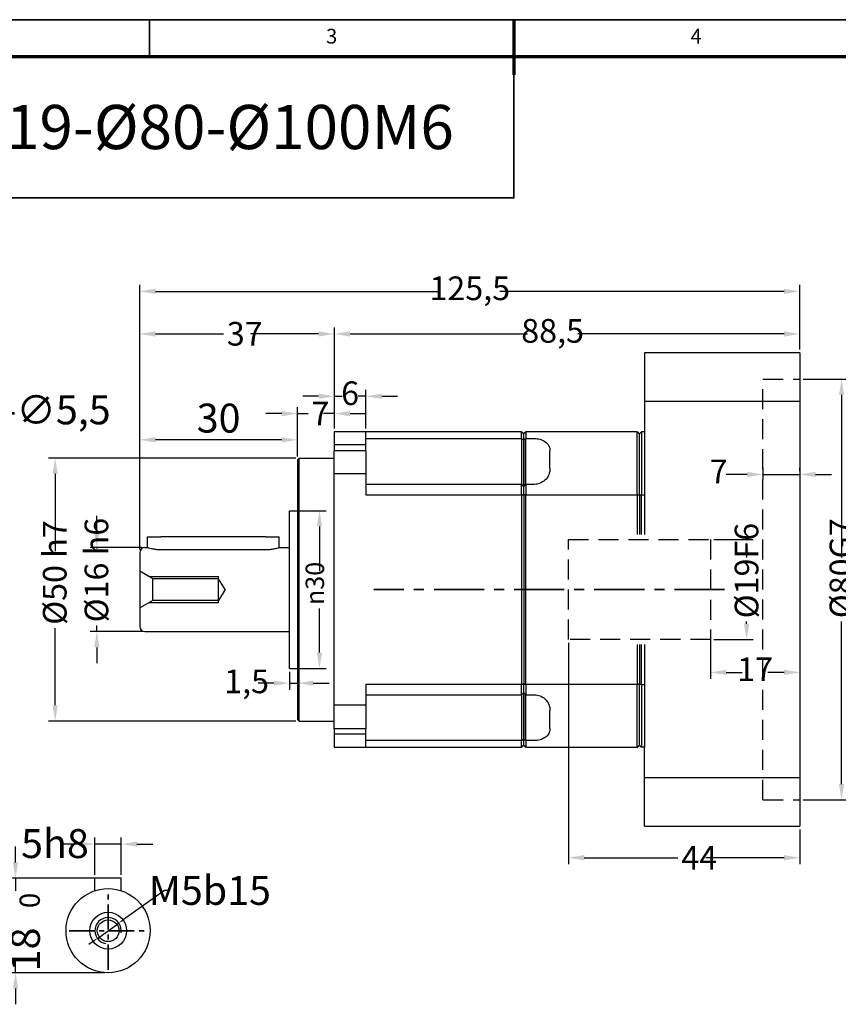
# Model space of a CAD drawing. Units: millimetres. Extents: x 2174 to 2593, y 1315 to 1609.
# Drawn here: x 2288 to 2444, y 1422 to 1609 of the extents above; entities that cross this region are included whole.
import ezdxf
from ezdxf.enums import TextEntityAlignment as Align

# ---------------------------------------------------------------- set-up
doc = ezdxf.new("R2010")
doc.units = ezdxf.units.MM
doc.header["$LTSCALE"] = 0.3
doc.linetypes.add('CENTER', pattern=[50.8, 31.75, -6.35, 6.35, -6.35])
doc.linetypes.add('DASHED', pattern=[19.05, 12.7, -6.35])
for name, color, linetype, lineweight in [('1轮廓实线层', 7, 'Continuous', 70), ('2细线层', 4, 'Continuous', 35), ('3中心线层', 1, 'CENTER', 35), ('6文字层', 3, 'Continuous', 35), ('7标注层', 4, 'Continuous', 35), ('可见 (ISO)', 7, 'Continuous', 50), ('可见窄的 (ISO)', 7, 'Continuous', 35), ('图框层', 7, 'Continuous', 70), ('隐藏 (ISO)', 7, 'Continuous', 35)]:
    doc.layers.add(name, color=color, linetype=linetype, lineweight=lineweight)
doc.styles.add('1', font='txt', dxfattribs={"width": 0.667})
doc.styles.add('HC_GBDIM', font='romans', dxfattribs={"width": 0.667, "bigfont": 'gbcbig'})
doc.styles.add('仿宋0.8', font='txt', dxfattribs={"width": 0.8})
doc.dimstyles.new('1', dxfattribs={"dimtxt": 5.5, "dimasz": 3, "dimexe": 1.25, "dimexo": 0.625, "dimtad": 1, "dimtoh": 1, "dimdec": 1, "dimtxsty": '1', "dimcen": 2.5, "dimadec": 0, "dimazin": 0, "dimtfac": 1, "dimtdec": 1, "dimtmove": 0, "dimatfit": 3, "dimfxl": 1, "dimarcsym": 0})

# ---------------------------------------------------------------- blocks, each defined once
blk = doc.blocks.new('*U2')
at = {"layer": '1轮廓实线层'}
blk.add_line((272, 410), (272, 395), dxfattribs=at)
at = {"layer": '2细线层'}
for p, q in [((-25, 410), (569, 410)), ((173, 410), (173, 400)), ((272, 410), (272, 400))]:
    blk.add_line(p, q, dxfattribs=at)
at = {"layer": '图框层'}
blk.add_line((0, 400), (559, 400), dxfattribs=at)
at = {"layer": '6文字层', "style": 'HC_GBDIM'}
for s, p in [('3', (222.5, 405)), ('4', (321.5, 405))]:
    blk.add_text(s, height=4, dxfattribs=at).set_placement(p, align=Align.MIDDLE)
blk = doc.blocks.new('*D13')
at = {"layer": '7标注层', "color": 0, "linetype": 'ByBlock', "lineweight": -2, "transparency": 16777216}
for p, q in [((2419.87, 1510.13), (2427.39, 1510.13)), ((2426.14, 1507.13), (2426.14, 1506.72)), ((2426.14, 1494.13), (2426.14, 1494.53)), ((2419.87, 1491.13), (2427.39, 1491.13))]:
    blk.add_line(p, q, dxfattribs=at)
at = {"layer": '7标注层', "color": 0, "transparency": 16777216}
for points in [[(2426.64, 1507.13), (2425.64, 1507.13), (2426.14, 1510.13)], [(2425.64, 1494.13), (2426.64, 1494.13), (2426.14, 1491.13)]]:
    blk.add_solid(points, dxfattribs=at)
at = {"layer": 'Defpoints', "color": 0, "transparency": 16777216}
for p in [(2419.25, 1510.13), (2419.25, 1491.13), (2426.14, 1491.13)]:
    blk.add_point(p, dxfattribs=at)
at = {"layer": '7标注层', "color": 0, "lineweight": 25, "transparency": 16777216, "insert": (2423.87, 1495.15), "char_height": 4.5, "attachment_point": 1, "rotation": 90, "style": '1'}
blk.add_mtext('%%c19{}{F6{\\H0.7x;}{}}', dxfattribs=at)
blk = doc.blocks.new('*D5')
at = {"layer": '7标注层', "color": 0, "linetype": 'ByBlock', "lineweight": -2, "transparency": 16777216}
for p, q in [((2392.25, 1490.5), (2392.25, 1448.38)), ((2436.25, 1455), (2436.25, 1448.38)), ((2395.25, 1449.63), (2413.08, 1449.63)), ((2433.25, 1449.63), (2418.41, 1449.63))]:
    blk.add_line(p, q, dxfattribs=at)
at = {"layer": '7标注层', "color": 0, "transparency": 16777216}
for points in [[(2395.25, 1450.13), (2395.25, 1449.13), (2392.25, 1449.63)], [(2433.25, 1449.13), (2433.25, 1450.13), (2436.25, 1449.63)]]:
    blk.add_solid(points, dxfattribs=at)
at = {"layer": 'Defpoints', "color": 0, "transparency": 16777216}
for p in [(2392.25, 1491.13), (2436.25, 1455.63), (2436.25, 1449.63)]:
    blk.add_point(p, dxfattribs=at)
at = {"layer": '7标注层', "color": 0, "lineweight": 25, "transparency": 16777216, "insert": (2413.71, 1451.88), "char_height": 4.5, "attachment_point": 1, "style": '1'}
blk.add_mtext('44', dxfattribs=at)
blk = doc.blocks.new('*D6')
at = {"layer": '7标注层', "color": 0, "linetype": 'ByBlock', "lineweight": -2, "transparency": 16777216}
for p, q in [((2302.6, 1511.63), (2302.6, 1514.63)), ((2311.12, 1508.63), (2301.35, 1508.63)), ((2302.6, 1508.63), (2302.6, 1508.46)), ((2311.12, 1492.63), (2301.35, 1492.63)), ((2302.6, 1492.63), (2302.6, 1493.77)), ((2302.6, 1489.63), (2302.6, 1486.63))]:
    blk.add_line(p, q, dxfattribs=at)
at = {"layer": '7标注层', "color": 0, "transparency": 16777216}
for points in [[(2302.1, 1511.63), (2303.1, 1511.63), (2302.6, 1508.63)], [(2303.1, 1489.63), (2302.1, 1489.63), (2302.6, 1492.63)]]:
    blk.add_solid(points, dxfattribs=at)
at = {"layer": 'Defpoints', "color": 0, "transparency": 16777216}
for p in [(2311.75, 1508.63), (2302.6, 1492.63), (2311.75, 1492.63)]:
    blk.add_point(p, dxfattribs=at)
at = {"layer": '7标注层', "color": 0, "lineweight": 25, "transparency": 16777216, "insert": (2300.27, 1494.39), "char_height": 4.5, "attachment_point": 1, "rotation": 90, "style": '1'}
blk.add_mtext('Ø16 h6', dxfattribs=at)
blk = doc.blocks.new('*D7')
at = {"layer": '7标注层', "color": 0, "linetype": 'ByBlock', "lineweight": -2, "transparency": 16777216}
for p, q in [((2310.75, 1508.25), (2310.75, 1550.49)), ((2347.75, 1531.25), (2347.75, 1550.49)), ((2313.75, 1549.24), (2326.68, 1549.24)), ((2344.75, 1549.24), (2331.81, 1549.24))]:
    blk.add_line(p, q, dxfattribs=at)
at = {"layer": '7标注层', "color": 0, "transparency": 16777216}
for points in [[(2313.75, 1549.74), (2313.75, 1548.74), (2310.75, 1549.24)], [(2344.75, 1548.74), (2344.75, 1549.74), (2347.75, 1549.24)]]:
    blk.add_solid(points, dxfattribs=at)
at = {"layer": 'Defpoints', "color": 0, "transparency": 16777216}
for p in [(2347.75, 1549.24), (2347.75, 1530.63), (2310.75, 1507.63)]:
    blk.add_point(p, dxfattribs=at)
at = {"layer": '7标注层', "color": 0, "lineweight": 25, "transparency": 16777216, "insert": (2327.31, 1551.52), "char_height": 4.5, "attachment_point": 1, "style": '1'}
blk.add_mtext('37', dxfattribs=at)
blk = doc.blocks.new('*D8')
at = {"layer": '7标注层', "color": 0, "linetype": 'ByBlock', "lineweight": -2, "transparency": 16777216}
for p, q in [((2340.42, 1525.63), (2293.42, 1525.63)), ((2294.67, 1522.63), (2294.67, 1507.95)), ((2294.67, 1478.63), (2294.67, 1493.3)), ((2340.42, 1475.63), (2293.42, 1475.63))]:
    blk.add_line(p, q, dxfattribs=at)
at = {"layer": '7标注层', "color": 0, "transparency": 16777216}
for points in [[(2295.17, 1522.63), (2294.17, 1522.63), (2294.67, 1525.63)], [(2294.17, 1478.63), (2295.17, 1478.63), (2294.67, 1475.63)]]:
    blk.add_solid(points, dxfattribs=at)
at = {"layer": 'Defpoints', "color": 0, "transparency": 16777216}
for p in [(2341.05, 1525.63), (2294.67, 1475.63), (2341.05, 1475.63)]:
    blk.add_point(p, dxfattribs=at)
at = {"layer": '7标注层', "color": 0, "lineweight": 25, "transparency": 16777216, "insert": (2292.34, 1493.92), "char_height": 4.5, "attachment_point": 1, "rotation": 90, "style": '1'}
blk.add_mtext('Ø50 h7', dxfattribs=at)
blk = doc.blocks.new('*D9')
at = {"layer": '7标注层', "color": 0, "linetype": 'ByBlock', "lineweight": -2, "transparency": 16777216}
for p, q in [((2337.75, 1534.08), (2334.75, 1534.08)), ((2340.75, 1525.95), (2340.75, 1535.33)), ((2340.75, 1534.08), (2342.79, 1534.08)), ((2347.75, 1534.08), (2345.7, 1534.08)), ((2347.75, 1531.25), (2347.75, 1535.33)), ((2350.75, 1534.08), (2353.75, 1534.08))]:
    blk.add_line(p, q, dxfattribs=at)
at = {"layer": '7标注层', "color": 0, "transparency": 16777216}
for points in [[(2337.75, 1533.58), (2337.75, 1534.58), (2340.75, 1534.08)], [(2350.75, 1534.58), (2350.75, 1533.58), (2347.75, 1534.08)]]:
    blk.add_solid(points, dxfattribs=at)
at = {"layer": 'Defpoints', "color": 0, "transparency": 16777216}
for p in [(2347.75, 1534.08), (2347.75, 1530.63), (2340.75, 1525.33)]:
    blk.add_point(p, dxfattribs=at)
at = {"layer": '7标注层', "color": 0, "lineweight": 25, "transparency": 16777216, "insert": (2343.41, 1536.36), "char_height": 4.5, "attachment_point": 1, "style": '1'}
blk.add_mtext('7', dxfattribs=at)
blk = doc.blocks.new('*D10')
at = {"layer": '7标注层', "color": 0, "linetype": 'ByBlock', "lineweight": -2, "transparency": 16777216}
for p, q in [((2339.87, 1515.63), (2346.17, 1515.63)), ((2344.92, 1512.63), (2344.92, 1504.2)), ((2344.92, 1488.63), (2344.92, 1497.05)), ((2339.87, 1485.63), (2346.17, 1485.63))]:
    blk.add_line(p, q, dxfattribs=at)
at = {"layer": '7标注层', "color": 0, "transparency": 16777216}
for points in [[(2345.42, 1512.63), (2344.42, 1512.63), (2344.92, 1515.63)], [(2344.42, 1488.63), (2345.42, 1488.63), (2344.92, 1485.63)]]:
    blk.add_solid(points, dxfattribs=at)
at = {"layer": 'Defpoints', "color": 0, "transparency": 16777216}
for p in [(2339.25, 1515.63), (2339.25, 1485.63), (2344.92, 1485.63)]:
    blk.add_point(p, dxfattribs=at)
at = {"layer": '7标注层', "color": 0, "lineweight": 25, "transparency": 16777216, "insert": (2342.29, 1497.68), "char_height": 4.5, "attachment_point": 1, "rotation": 90, "style": '1'}
blk.add_mtext('\\fAIGDT|b0|i0;\\H3.5000;\\ln\\fTahoma|b0|i0;\\H3.5000;30', dxfattribs=at)
blk = doc.blocks.new('*D11')
at = {"layer": '7标注层', "color": 0, "linetype": 'ByBlock', "lineweight": -2, "transparency": 16777216}
for p, q in [((2340.75, 1500), (2340.75, 1481.58)), ((2339.25, 1485), (2339.25, 1481.58)), ((2336.25, 1482.83), (2333.25, 1482.83)), ((2339.25, 1482.83), (2340.75, 1482.83)), ((2343.75, 1482.83), (2346.75, 1482.83))]:
    blk.add_line(p, q, dxfattribs=at)
at = {"layer": '7标注层', "color": 0, "transparency": 16777216}
for points in [[(2336.25, 1482.33), (2336.25, 1483.33), (2339.25, 1482.83)], [(2343.75, 1483.33), (2343.75, 1482.33), (2340.75, 1482.83)]]:
    blk.add_solid(points, dxfattribs=at)
at = {"layer": 'Defpoints', "color": 0, "transparency": 16777216}
for p in [(2340.75, 1500.63), (2339.25, 1485.63), (2340.75, 1482.83)]:
    blk.add_point(p, dxfattribs=at)
at = {"layer": '7标注层', "color": 0, "lineweight": 25, "transparency": 16777216, "insert": (2326.81, 1485.42), "char_height": 4.5, "attachment_point": 1, "style": '1'}
blk.add_mtext('1,5', dxfattribs=at)
blk = doc.blocks.new('*D27')
at = {"layer": '7标注层', "color": 0, "linetype": 'ByBlock', "lineweight": -2, "transparency": 16777216}
for p, q in [((2436.87, 1540.63), (2445.44, 1540.63)), ((2444.19, 1537.63), (2444.19, 1506.7)), ((2444.19, 1463.63), (2444.19, 1494.55)), ((2436.87, 1460.63), (2445.44, 1460.63))]:
    blk.add_line(p, q, dxfattribs=at)
at = {"layer": '7标注层', "color": 0, "transparency": 16777216}
for points in [[(2444.69, 1537.63), (2443.69, 1537.63), (2444.19, 1540.63)], [(2443.69, 1463.63), (2444.69, 1463.63), (2444.19, 1460.63)]]:
    blk.add_solid(points, dxfattribs=at)
at = {"layer": 'Defpoints', "color": 0, "transparency": 16777216}
for p in [(2436.25, 1540.63), (2436.25, 1460.63), (2444.19, 1460.63)]:
    blk.add_point(p, dxfattribs=at)
at = {"layer": '7标注层', "color": 0, "lineweight": 25, "transparency": 16777216, "insert": (2441.91, 1495.17), "char_height": 4.5, "attachment_point": 1, "rotation": 90, "style": '1'}
blk.add_mtext('%%c80{}{G7{\\H0.7x;}{}}', dxfattribs=at)
blk = doc.blocks.new('*D12')
at = {"layer": '7标注层', "color": 0, "linetype": 'ByBlock', "lineweight": -2, "transparency": 16777216}
for p, q in [((2426.25, 1522.52), (2422.26, 1522.52)), ((2429.25, 1521.58), (2429.25, 1523.77)), ((2429.25, 1522.52), (2436.25, 1522.52)), ((2436.25, 1523.14), (2436.25, 1523.77)), ((2439.25, 1522.52), (2442.25, 1522.52))]:
    blk.add_line(p, q, dxfattribs=at)
at = {"layer": '7标注层', "color": 0, "transparency": 16777216}
for points in [[(2426.25, 1522.02), (2426.25, 1523.02), (2429.25, 1522.52)], [(2439.25, 1523.02), (2439.25, 1522.02), (2436.25, 1522.52)]]:
    blk.add_solid(points, dxfattribs=at)
at = {"layer": 'Defpoints', "color": 0, "transparency": 16777216}
for p in [(2436.25, 1522.52), (2436.25, 1522.52), (2429.25, 1520.96)]:
    blk.add_point(p, dxfattribs=at)
at = {"layer": '7标注层', "color": 0, "lineweight": 25, "transparency": 16777216, "insert": (2420.81, 1522.52), "char_height": 4.5, "attachment_point": 5, "style": '1'}
blk.add_mtext('7', dxfattribs=at)
blk = doc.blocks.new('*D14')
at = {"layer": '7标注层', "color": 0, "linetype": 'ByBlock', "lineweight": -2, "transparency": 16777216}
for p, q in [((2347.75, 1531.25), (2347.75, 1550.49)), ((2436.25, 1546.25), (2436.25, 1550.49)), ((2350.75, 1549.24), (2384.46, 1549.24)), ((2433.25, 1549.24), (2394.03, 1549.24))]:
    blk.add_line(p, q, dxfattribs=at)
at = {"layer": '7标注层', "color": 0, "transparency": 16777216}
for points in [[(2350.75, 1549.74), (2350.75, 1548.74), (2347.75, 1549.24)], [(2433.25, 1548.74), (2433.25, 1549.74), (2436.25, 1549.24)]]:
    blk.add_solid(points, dxfattribs=at)
at = {"layer": 'Defpoints', "color": 0, "transparency": 16777216}
for p in [(2436.25, 1549.24), (2436.25, 1545.63), (2347.75, 1530.63)]:
    blk.add_point(p, dxfattribs=at)
at = {"layer": '7标注层', "color": 0, "lineweight": 25, "transparency": 16777216, "insert": (2389.25, 1549.24), "char_height": 4.5, "attachment_point": 5, "style": '1'}
blk.add_mtext('88,5', dxfattribs=at)
blk = doc.blocks.new('*D15')
at = {"layer": '7标注层', "color": 0, "linetype": 'ByBlock', "lineweight": -2, "transparency": 16777216}
for p, q in [((2344.75, 1537.38), (2341.75, 1537.38)), ((2347.75, 1531.25), (2347.75, 1538.63)), ((2347.75, 1537.38), (2349.24, 1537.38)), ((2353.75, 1537.38), (2352.25, 1537.38)), ((2353.75, 1531.25), (2353.75, 1538.63)), ((2356.75, 1537.38), (2359.75, 1537.38))]:
    blk.add_line(p, q, dxfattribs=at)
at = {"layer": '7标注层', "color": 0, "transparency": 16777216}
for points in [[(2344.75, 1536.88), (2344.75, 1537.88), (2347.75, 1537.38)], [(2356.75, 1537.88), (2356.75, 1536.88), (2353.75, 1537.38)]]:
    blk.add_solid(points, dxfattribs=at)
at = {"layer": 'Defpoints', "color": 0, "transparency": 16777216}
for p in [(2347.75, 1537.38), (2347.75, 1530.63), (2353.75, 1530.63)]:
    blk.add_point(p, dxfattribs=at)
at = {"layer": '7标注层', "color": 0, "lineweight": 25, "transparency": 16777216, "insert": (2350.75, 1537.38), "char_height": 4.5, "attachment_point": 5, "style": '1'}
blk.add_mtext('6', dxfattribs=at)
blk = doc.blocks.new('*D16')
at = {"layer": '7标注层', "color": 0, "linetype": 'ByBlock', "lineweight": -2, "transparency": 16777216}
for p, q in [((2419.25, 1493), (2419.25, 1483.63)), ((2436.25, 1494.08), (2436.25, 1483.63)), ((2422.25, 1484.88), (2425.3, 1484.88)), ((2433.25, 1484.88), (2430.19, 1484.88))]:
    blk.add_line(p, q, dxfattribs=at)
at = {"layer": '7标注层', "color": 0, "transparency": 16777216}
for points in [[(2422.25, 1485.38), (2422.25, 1484.38), (2419.25, 1484.88)], [(2433.25, 1484.38), (2433.25, 1485.38), (2436.25, 1484.88)]]:
    blk.add_solid(points, dxfattribs=at)
at = {"layer": 'Defpoints', "color": 0, "transparency": 16777216}
for p in [(2436.25, 1494.7), (2419.25, 1493.63), (2419.25, 1484.88)]:
    blk.add_point(p, dxfattribs=at)
at = {"layer": '7标注层', "color": 0, "lineweight": 25, "transparency": 16777216, "insert": (2427.75, 1484.88), "char_height": 4.5, "attachment_point": 5, "style": '1'}
blk.add_mtext('17', dxfattribs=at)
blk = doc.blocks.new('*D20')
at = {"layer": '7标注层', "color": 0, "linetype": 'ByBlock', "lineweight": -2, "transparency": 16777216}
for p, q in [((2276.91, 1534.37), (2274.49, 1530.07)), ((2279.91, 1534.37), (2276.91, 1534.37)), ((2270.31, 1522.67), (2273.01, 1527.46)), ((2268.84, 1520.05), (2267.36, 1517.44))]:
    blk.add_line(p, q, dxfattribs=at)
at = {"layer": '7标注层', "color": 0, "transparency": 16777216}
for points in [[(2274.05, 1530.32), (2274.92, 1529.82), (2273.01, 1527.46)], [(2269.27, 1519.81), (2268.4, 1520.3), (2270.31, 1522.67)]]:
    blk.add_solid(points, dxfattribs=at)
at = {"layer": 'Defpoints', "color": 0, "transparency": 16777216}
for p in [(2273.01, 1527.46), (2270.31, 1522.67)]:
    blk.add_point(p, dxfattribs=at)
at = {"layer": '7标注层', "color": 0, "transparency": 16777216, "insert": (2280.54, 1537.55), "char_height": 5.5, "attachment_point": 1, "style": '1'}
blk.add_mtext('4-∅5,5', dxfattribs=at)
blk = doc.blocks.new('*D21')
at = {"layer": '7标注层', "color": 0, "linetype": 'ByBlock', "lineweight": -2, "transparency": 16777216}
for p, q in [((2302.23, 1446.38), (2302.23, 1453.47)), ((2307.23, 1446.38), (2307.23, 1453.47)), ((2299.23, 1452.22), (2296.23, 1452.22)), ((2307.23, 1452.22), (2302.23, 1452.22)), ((2310.23, 1452.22), (2313.23, 1452.22))]:
    blk.add_line(p, q, dxfattribs=at)
at = {"layer": '7标注层', "color": 0, "transparency": 16777216}
for points in [[(2299.23, 1451.72), (2299.23, 1452.72), (2302.23, 1452.22)], [(2310.23, 1452.72), (2310.23, 1451.72), (2307.23, 1452.22)]]:
    blk.add_solid(points, dxfattribs=at)
at = {"layer": 'Defpoints', "color": 0, "transparency": 16777216}
for p in [(2302.23, 1452.22), (2302.23, 1445.75), (2307.23, 1445.75)]:
    blk.add_point(p, dxfattribs=at)
at = {"layer": '7标注层', "color": 0, "transparency": 16777216, "insert": (2288.19, 1455.07), "char_height": 5.5, "attachment_point": 1, "style": '1'}
blk.add_mtext('5{}{h8{\\H0.7x;}{}}', dxfattribs=at)
blk = doc.blocks.new('*D22')
at = {"layer": '7标注层', "color": 0, "linetype": 'ByBlock', "lineweight": -2, "transparency": 16777216}
for p, q in [((2287.14, 1448.75), (2287.14, 1451.75)), ((2304.11, 1445.75), (2285.89, 1445.75)), ((2287.14, 1445.75), (2287.14, 1443.31)), ((2287.14, 1427.75), (2287.14, 1430.2)), ((2304.11, 1427.75), (2285.89, 1427.75)), ((2287.14, 1424.75), (2287.14, 1421.75))]:
    blk.add_line(p, q, dxfattribs=at)
at = {"layer": '7标注层', "color": 0, "transparency": 16777216}
for points in [[(2286.64, 1448.75), (2287.64, 1448.75), (2287.14, 1445.75)], [(2287.64, 1424.75), (2286.64, 1424.75), (2287.14, 1427.75)]]:
    blk.add_solid(points, dxfattribs=at)
at = {"layer": 'Defpoints', "color": 0, "transparency": 16777216}
for p in [(2304.73, 1445.75), (2287.14, 1427.75), (2304.73, 1427.75)]:
    blk.add_point(p, dxfattribs=at)
at = {"layer": '7标注层', "color": 0, "transparency": 16777216, "insert": (2287.14, 1436.75), "char_height": 5.5, "attachment_point": 5, "rotation": 90, "style": '1'}
blk.add_mtext('18{}{{\\H0.7x;{\\S-0.1^  0;}}{}}', dxfattribs=at)
blk = doc.blocks.new('*D23')
at = {"layer": '7标注层', "color": 0, "linetype": 'ByBlock', "lineweight": -2, "transparency": 16777216}
for p, q in [((2315.46, 1443.41), (2307.58, 1437.79)), ((2316.46, 1443.41), (2315.46, 1443.41)), ((2302.7, 1434.3), (2306.77, 1437.21)), ((2301.88, 1433.72), (2301.07, 1433.14))]:
    blk.add_line(p, q, dxfattribs=at)
at = {"layer": '7标注层', "color": 0, "transparency": 16777216}
for points in [[(2307.49, 1437.92), (2307.68, 1437.65), (2306.77, 1437.21)], [(2301.98, 1433.59), (2301.79, 1433.86), (2302.7, 1434.3)]]:
    blk.add_solid(points, dxfattribs=at)
at = {"layer": 'Defpoints', "color": 0, "transparency": 16777216}
for p in [(2306.77, 1437.21), (2302.7, 1434.3)]:
    blk.add_point(p, dxfattribs=at)
at = {"layer": '7标注层', "color": 0, "transparency": 16777216, "insert": (2324.09, 1443.41), "char_height": 5.5, "attachment_point": 5, "style": '1'}
blk.add_mtext('M5{\\fHCCADSymbs|c2|p2;b}15{}{{\\H0.7x;}{}}', dxfattribs=at)
blk = doc.blocks.new('*D24')
at = {"layer": '7标注层', "color": 0, "linetype": 'ByBlock', "lineweight": -2, "transparency": 16777216}
for p, q in [((2310.75, 1508.88), (2310.75, 1558.59)), ((2436.25, 1546.25), (2436.25, 1558.59)), ((2313.75, 1557.34), (2367.77, 1557.34)), ((2433.25, 1557.34), (2379.22, 1557.34))]:
    blk.add_line(p, q, dxfattribs=at)
at = {"layer": '7标注层', "color": 0, "transparency": 16777216}
for points in [[(2313.75, 1557.84), (2313.75, 1556.84), (2310.75, 1557.34)], [(2433.25, 1556.84), (2433.25, 1557.84), (2436.25, 1557.34)]]:
    blk.add_solid(points, dxfattribs=at)
at = {"layer": 'Defpoints', "color": 0, "transparency": 16777216}
for p in [(2310.75, 1557.34), (2436.25, 1545.63), (2310.75, 1508.25)]:
    blk.add_point(p, dxfattribs=at)
at = {"layer": '7标注层', "color": 0, "lineweight": 25, "transparency": 16777216, "insert": (2373.5, 1557.34), "char_height": 4.5, "attachment_point": 5, "style": '1'}
blk.add_mtext('125,5', dxfattribs=at)
blk = doc.blocks.new('*D26')
at = {"color": 0, "lineweight": -2, "transparency": 16777216}
for p, q in [((2310.75, 1508.88), (2310.75, 1530.36)), ((2340.75, 1525.95), (2340.75, 1530.36)), ((2337.75, 1529.11), (2313.75, 1529.11))]:
    blk.add_line(p, q, dxfattribs=at)
at = {"color": 0, "transparency": 16777216}
for points in [[(2313.75, 1529.61), (2313.75, 1528.61), (2310.75, 1529.11)], [(2337.75, 1528.61), (2337.75, 1529.61), (2340.75, 1529.11)]]:
    blk.add_solid(points, dxfattribs=at)
at = {"layer": 'Defpoints', "color": 0, "transparency": 16777216}
for p in [(2310.75, 1529.11), (2340.75, 1525.33), (2310.75, 1508.25)]:
    blk.add_point(p, dxfattribs=at)
at = {"color": 0, "transparency": 16777216, "insert": (2325.75, 1532.52), "char_height": 5.5, "attachment_point": 5, "style": '1'}
blk.add_mtext('30', dxfattribs=at)

msp = doc.modelspace()

# ---------------------------------------------------------------- linework, layer by layer
for p, q in [((2436.246, 1536.42), (2406.746, 1536.42)), ((2406.746, 1530.626), (2406.746, 1518.653)), ((2406.146, 1518.653), (2406.746, 1518.653)), ((2406.746, 1518.653), (2406.746, 1511.1)), ((2406.746, 1490.152), (2406.746, 1470.626)), ((2406.146, 1482.598), (2406.746, 1482.598)), ((2436.246, 1464.831), (2406.746, 1464.831))]:
    msp.add_line(p, q)
at = {"color": 3, "linetype": 'DASHED'}
for p, q in [((2392.246, 1510.126), (2419.246, 1510.126)), ((2419.246, 1510.126), (2419.246, 1491.126))]:
    msp.add_line(p, q, dxfattribs=at)
at = {"layer": '3中心线层'}
msp.add_line((2421.945, 1500.626), (2355.27, 1500.626), dxfattribs=at)
at = {"layer": '3中心线层', "ltscale": 0.5}
for p, q in [((2304.734, 1428.338), (2304.734, 1443.17)), ((2297.318, 1435.754), (2312.149, 1435.754))]:
    msp.add_line(p, q, dxfattribs=at)
at = {"layer": '7标注层', "color": 4, "linetype": 'ByBlock'}
msp.add_lwpolyline([(2273.866, 1575.103), (2381.893, 1575.103), (2381.893, 1601.999), (2273.866, 1601.999)], close=True, dxfattribs=at)
at = {"layer": '可见 (ISO)', "lineweight": 25}
for p, q in [((2436.246, 1545.626), (2406.746, 1545.626)), ((2406.746, 1545.626), (2406.746, 1530.626)), ((2436.246, 1545.626), (2436.246, 1455.626)), ((2353.746, 1530.626), (2347.746, 1530.626)), ((2347.746, 1530.626), (2347.746, 1527.083)), ((2383.346, 1530.626), (2353.746, 1530.626)), ((2353.746, 1527.083), (2353.746, 1530.626)), ((2383.346, 1529.349), (2383.346, 1530.626)), ((2383.746, 1529.139), (2383.746, 1530.226)), ((2383.746, 1529.139), (2383.746, 1530.226)), ((2405.346, 1530.626), (2384.146, 1530.626)), ((2384.146, 1530.626), (2384.146, 1529.349)), ((2405.346, 1518.653), (2405.346, 1530.626)), ((2405.746, 1518.542), (2405.746, 1530.226)), ((2405.746, 1518.542), (2405.746, 1530.226)), ((2406.746, 1530.626), (2406.146, 1530.626)), ((2406.146, 1530.626), (2406.146, 1518.653)), ((2353.746, 1529.349), (2383.346, 1529.349)), ((2383.346, 1529.349), (2383.346, 1525.126)), ((2383.746, 1529.139), (2383.746, 1525.126)), ((2383.746, 1525.126), (2383.746, 1529.139)), ((2384.146, 1529.349), (2385.746, 1529.349)), ((2384.146, 1525.126), (2384.146, 1529.349)), ((2347.746, 1527.083), (2353.746, 1527.083)), ((2347.746, 1474.168), (2347.746, 1527.083)), ((2353.746, 1527.083), (2353.746, 1518.653)), ((2388.746, 1523.626), (2388.746, 1527.008)), ((2340.746, 1525.326), (2341.046, 1525.626)), ((2340.746, 1525.326), (2340.746, 1475.926)), ((2341.046, 1525.626), (2347.746, 1525.626)), ((2341.046, 1475.626), (2341.046, 1525.626)), ((2383.346, 1525.126), (2383.346, 1520.626)), ((2383.746, 1525.126), (2383.746, 1520.226)), ((2383.746, 1520.226), (2383.746, 1525.126)), ((2384.146, 1520.626), (2384.146, 1525.126)), ((2383.346, 1520.626), (2353.746, 1520.626)), ((2383.346, 1518.653), (2383.346, 1520.626)), ((2385.746, 1520.626), (2384.146, 1520.626)), ((2384.146, 1520.626), (2384.146, 1518.653)), ((2353.746, 1518.653), (2383.346, 1518.653)), ((2383.346, 1518.653), (2383.346, 1482.598)), ((2383.746, 1518.542), (2383.746, 1520.226)), ((2383.746, 1518.542), (2383.746, 1520.226)), ((2384.146, 1518.653), (2405.346, 1518.653)), ((2384.146, 1482.598), (2384.146, 1518.653)), ((2405.346, 1518.653), (2405.346, 1511.1)), ((2406.146, 1511.1), (2406.146, 1518.653)), ((2383.746, 1518.542), (2383.746, 1482.709)), ((2383.746, 1518.542), (2383.746, 1482.709)), ((2405.746, 1518.542), (2405.746, 1511.1)), ((2339.246, 1485.626), (2339.246, 1515.626)), ((2339.246, 1515.626), (2340.746, 1515.626)), ((2312.246, 1510.626), (2314.746, 1510.626)), ((2312.246, 1508.626), (2312.246, 1510.626)), ((2334.746, 1510.626), (2314.746, 1510.626)), ((2334.746, 1510.626), (2337.246, 1510.626)), ((2337.246, 1508.626), (2337.246, 1510.626)), ((2310.746, 1507.626), (2310.746, 1493.626)), ((2311.746, 1508.626), (2312.246, 1508.626)), ((2314.746, 1508.225), (2334.746, 1508.225)), ((2337.246, 1508.626), (2339.246, 1508.626)), ((2311.746, 1492.626), (2339.246, 1492.626)), ((2405.346, 1490.152), (2405.346, 1482.598)), ((2405.746, 1490.152), (2405.746, 1482.709)), ((2406.146, 1482.598), (2406.146, 1490.152)), ((2339.246, 1485.626), (2340.746, 1485.626)), ((2383.346, 1482.598), (2353.746, 1482.598)), ((2353.746, 1482.598), (2353.746, 1474.168)), ((2383.346, 1480.626), (2383.346, 1482.598)), ((2383.746, 1481.026), (2383.746, 1482.709)), ((2383.746, 1481.026), (2383.746, 1482.709)), ((2405.346, 1482.598), (2384.146, 1482.598)), ((2384.146, 1482.598), (2384.146, 1480.626)), ((2405.346, 1470.626), (2405.346, 1482.598)), ((2405.746, 1471.026), (2405.746, 1482.709)), ((2406.146, 1482.598), (2406.146, 1470.626)), ((2353.746, 1480.626), (2383.346, 1480.626)), ((2383.346, 1480.626), (2383.346, 1476.126)), ((2383.746, 1476.126), (2383.746, 1481.026)), ((2383.746, 1481.026), (2383.746, 1476.126)), ((2384.146, 1480.626), (2385.746, 1480.626)), ((2384.146, 1476.126), (2384.146, 1480.626)), ((2388.746, 1474.244), (2388.746, 1477.626)), ((2340.746, 1475.926), (2341.046, 1475.626)), ((2341.046, 1475.626), (2347.746, 1475.626)), ((2383.346, 1476.126), (2383.346, 1471.903)), ((2383.746, 1472.113), (2383.746, 1476.126)), ((2383.746, 1476.126), (2383.746, 1472.113)), ((2384.146, 1471.903), (2384.146, 1476.126)), ((2353.746, 1474.168), (2347.746, 1474.168)), ((2347.746, 1474.168), (2347.746, 1470.626)), ((2353.746, 1470.626), (2353.746, 1474.168)), ((2383.346, 1471.903), (2353.746, 1471.903)), ((2383.346, 1470.626), (2383.346, 1471.903)), ((2383.746, 1471.026), (2383.746, 1472.113)), ((2383.746, 1471.026), (2383.746, 1472.113)), ((2385.746, 1471.903), (2384.146, 1471.903)), ((2384.146, 1471.903), (2384.146, 1470.626)), ((2347.746, 1470.626), (2353.746, 1470.626)), ((2353.746, 1470.626), (2383.346, 1470.626)), ((2384.146, 1470.626), (2405.346, 1470.626)), ((2406.746, 1470.626), (2406.146, 1470.626)), ((2406.746, 1455.626), (2406.746, 1470.626)), ((2406.746, 1455.626), (2436.246, 1455.626)), ((2302.234, 1443.353), (2302.234, 1445.754)), ((2307.234, 1445.754), (2302.234, 1445.754)), ((2307.234, 1443.353), (2307.234, 1445.754))]:
    msp.add_line(p, q, dxfattribs=at)
for radius in [8, 3.5, 2.067]:
    msp.add_circle((2304.734, 1435.754), radius, dxfattribs=at)
for centre, start, end in [((2311.746, 1507.626), 90, 180), ((2311.746, 1493.626), 180, 270)]:
    msp.add_arc(centre, 1, start, end, dxfattribs=at)
for points in [[(2383.346, 1530.626), (2383.547, 1530.425), (2383.746, 1530.226)], [(2383.746, 1530.226), (2383.946, 1530.425), (2384.146, 1530.626)], [(2405.346, 1530.626), (2405.547, 1530.425), (2405.746, 1530.226)], [(2405.746, 1530.226), (2405.946, 1530.425), (2406.146, 1530.626)], [(2383.346, 1529.349), (2383.547, 1529.244), (2383.746, 1529.139)], [(2383.746, 1529.139), (2383.946, 1529.244), (2384.146, 1529.349)], [(2383.746, 1520.226), (2383.547, 1520.425), (2383.346, 1520.626)], [(2384.146, 1520.626), (2383.946, 1520.425), (2383.746, 1520.226)], [(2383.746, 1518.542), (2383.547, 1518.598), (2383.346, 1518.653)], [(2384.146, 1518.653), (2383.946, 1518.598), (2383.746, 1518.542)], [(2405.746, 1518.542), (2405.547, 1518.598), (2405.346, 1518.653)], [(2406.146, 1518.653), (2405.946, 1518.598), (2405.746, 1518.542)], [(2383.346, 1482.598), (2383.547, 1482.654), (2383.746, 1482.709)], [(2383.746, 1482.709), (2383.946, 1482.654), (2384.146, 1482.598)], [(2405.346, 1482.598), (2405.547, 1482.654), (2405.746, 1482.709)], [(2405.746, 1482.709), (2405.946, 1482.654), (2406.146, 1482.598)], [(2383.346, 1480.626), (2383.547, 1480.826), (2383.746, 1481.026)], [(2383.746, 1481.026), (2383.946, 1480.826), (2384.146, 1480.626)], [(2383.746, 1472.113), (2383.547, 1472.008), (2383.346, 1471.903)], [(2384.146, 1471.903), (2383.946, 1472.008), (2383.746, 1472.113)], [(2383.746, 1471.026), (2383.547, 1470.826), (2383.346, 1470.626)], [(2384.146, 1470.626), (2383.946, 1470.826), (2383.746, 1471.026)], [(2405.346, 1470.626), (2405.547, 1470.826), (2405.746, 1471.026)], [(2405.746, 1471.026), (2405.946, 1470.826), (2406.146, 1470.626)]]:
    msp.add_open_spline(points, degree=2, dxfattribs=at)
for points, knots in [([(2385.746, 1529.349), (2386.117, 1529.349), (2386.506, 1529.298), (2387.209, 1529.1), (2387.522, 1528.952), (2388.092, 1528.569), (2388.347, 1528.289), (2388.675, 1527.67), (2388.746, 1527.33), (2388.746, 1527.008)], [0, 0, 0, 0, 0.11114514, 0.11114514, 0.22229027, 0.22229027, 0.36932879, 0.36932879, 0.51636731, 0.51636731, 0.51636731, 0.51636731]), ([(2388.746, 1523.626), (2388.746, 1523.256), (2388.675, 1522.849), (2388.347, 1522.073), (2388.092, 1521.704), (2387.522, 1521.185), (2387.209, 1520.979), (2386.506, 1520.699), (2386.117, 1520.626), (2385.746, 1520.626)], [1.60686843, 1.60686843, 1.60686843, 1.60686843, 1.75390695, 1.75390695, 1.90094547, 1.90094547, 2.01209061, 2.01209061, 2.12323575, 2.12323575, 2.12323575, 2.12323575]), ([(2312.246, 1508.626), (2312.246, 1508.626), (2312.31, 1508.605), (2312.566, 1508.531), (2312.758, 1508.478), (2313.199, 1508.378), (2313.479, 1508.324), (2314.094, 1508.247), (2314.43, 1508.225), (2314.746, 1508.225)], [0.37944735, 0.37944735, 0.37944735, 0.37944735, 0.47429242, 0.47429242, 0.56913749, 0.56913749, 0.66401609, 0.66401609, 0.75889469, 0.75889469, 0.75889469, 0.75889469]), ([(2334.746, 1508.225), (2335.063, 1508.225), (2335.398, 1508.247), (2336.014, 1508.324), (2336.293, 1508.378), (2336.735, 1508.478), (2336.927, 1508.531), (2337.183, 1508.605), (2337.246, 1508.626), (2337.246, 1508.626)], [-0.75889469, -0.75889469, -0.75889469, -0.75889469, -0.66401609, -0.66401609, -0.56913749, -0.56913749, -0.47429242, -0.47429242, -0.37944735, -0.37944735, -0.37944735, -0.37944735]), ([(2385.746, 1480.626), (2386.117, 1480.626), (2386.506, 1480.553), (2387.209, 1480.272), (2387.522, 1480.066), (2388.092, 1479.547), (2388.347, 1479.179), (2388.675, 1478.403), (2388.746, 1477.995), (2388.746, 1477.626)], [0, 0, 0, 0, 0.11114514, 0.11114514, 0.22229027, 0.22229027, 0.36932879, 0.36932879, 0.51636731, 0.51636731, 0.51636731, 0.51636731]), ([(2388.746, 1474.244), (2388.746, 1473.922), (2388.675, 1473.582), (2388.347, 1472.962), (2388.092, 1472.683), (2387.522, 1472.299), (2387.209, 1472.152), (2386.506, 1471.954), (2386.117, 1471.903), (2385.746, 1471.903)], [1.60686843, 1.60686843, 1.60686843, 1.60686843, 1.75390695, 1.75390695, 1.90094547, 1.90094547, 2.01209061, 2.01209061, 2.12323575, 2.12323575, 2.12323575, 2.12323575])]:
    msp.add_open_spline(points, degree=3, knots=knots, dxfattribs=at)
at = {"layer": '可见窄的 (ISO)', "lineweight": 25}
msp.add_arc((2304.734, 1435.754), 2.5, 350, 260, dxfattribs=at)
at = {"layer": '隐藏 (ISO)', "color": 3, "linetype": 'DASHED', "lineweight": 25}
for p, q in [((2429.246, 1460.626), (2429.246, 1540.626)), ((2429.246, 1540.626), (2436.246, 1540.626)), ((2392.246, 1491.126), (2392.246, 1510.126)), ((2419.246, 1491.126), (2392.246, 1491.126)), ((2429.246, 1460.626), (2436.246, 1460.626))]:
    msp.add_line(p, q, dxfattribs=at)
at = {"layer": '隐藏 (ISO)', "lineweight": 25}
for p, q in [((2353.746, 1528.124), (2347.746, 1528.124)), ((2353.746, 1522.624), (2347.746, 1522.624)), ((2313.228, 1502.693), (2310.746, 1504.126)), ((2312.478, 1503.126), (2325.746, 1503.126)), ((2313.228, 1498.559), (2313.228, 1502.693)), ((2325.746, 1502.693), (2313.228, 1502.693)), ((2325.746, 1498.126), (2325.746, 1503.126)), ((2326.988, 1500.626), (2325.746, 1502.693)), ((2326.988, 1500.626), (2325.746, 1498.559)), ((2313.228, 1498.559), (2310.746, 1497.126)), ((2325.746, 1498.126), (2312.478, 1498.126)), ((2325.746, 1498.559), (2313.228, 1498.559)), ((2353.746, 1478.627), (2347.746, 1478.627)), ((2353.746, 1473.127), (2347.746, 1473.127))]:
    msp.add_line(p, q, dxfattribs=at)

# ---------------------------------------------------------------- block references
at = {"layer": '图框层', "lineweight": 25, "xscale": 0.7, "yscale": 0.7, "zscale": 0.7}
msp.add_blockref('*U2', (2191.493, 1321.999), dxfattribs=at)

# ---------------------------------------------------------------- texts
at = {"layer": '6文字层', "color": 3, "lineweight": 25, "insert": (2323.646, 1588.589), "char_height": 8.4, "width": 147.75671, "attachment_point": 5, "style": '仿宋0.8'}
msp.add_mtext('{\\fISOCPEUR|b0|i0|c0|p34;%%C}19-{\\fISOCPEUR|b0|i0|c0|p34;%%C}80-{\\fISOCPEUR|b0|i0|c0|p34;%%C}100M6', dxfattribs=at)

# ---------------------------------------------------------------- dimensions: what is measured, and where the dimension line sits
dim = msp.add_linear_dim(base=(2310.746, 1529.115), p1=(2340.746, 1525.326), p2=(2310.746, 1508.251), dimstyle='1')
dim.commit()
dim.dimension.update_dxf_attribs({"geometry": '*D26', "text_midpoint": (2325.746, 1532.521)})
at = {"layer": '7标注层', "color": 3, "linetype": 'ByBlock', "lineweight": 25}
for base, p1, p2, picture, middle in [((2310.746, 1557.344), (2436.246, 1545.626), (2310.746, 1508.251), '*D24', (2373.496, 1557.344)), ((2347.746, 1537.376), (2353.746, 1530.626), (2347.746, 1530.626), '*D15', (2350.746, 1537.376)), ((2419.246, 1484.88), (2436.246, 1494.702), (2419.246, 1493.626), '*D16', (2427.746, 1484.88))]:
    dim = msp.add_linear_dim(base=base, p1=p1, p2=p2, dimstyle='1', override={"dimtxt": 4.5, "dimtad": 0, "dimdec": 2, "dimtxsty": '1'}, dxfattribs=at)
    dim.commit()
    dim.dimension.update_dxf_attribs({"geometry": picture, "text_midpoint": middle})
for base, p1, p2, angle, picture, middle in [((2347.746, 1549.243), (2310.746, 1507.626), (2347.746, 1530.626), 180, '*D7', (2329.246, 1549.243)), ((2347.746, 1534.082), (2340.746, 1525.326), (2347.746, 1530.626), 180, '*D9', (2344.246, 1534.082)), ((2340.746, 1482.827), (2339.246, 1485.626), (2340.746, 1500.626), 0, '*D11', (2329.714, 1482.827)), ((2436.246, 1449.631), (2392.246, 1491.126), (2436.246, 1455.626), 0, '*D5', (2415.746, 1449.631))]:
    dim = msp.add_linear_dim(base=base, p1=p1, p2=p2, angle=angle, dimstyle='1', override={"dimtxt": 4.5, "dimtad": 0, "dimdec": 2, "dimtxsty": '1'}, dxfattribs=at)
    dim.commit()
    dim.dimension.update_dxf_attribs({"geometry": picture, "text_midpoint": middle, "dimtype": 160})
for base, p1, p2, picture, middle in [((2436.246, 1549.243), (2347.746, 1530.626), (2436.246, 1545.626), '*D14', (2389.246, 1549.243)), ((2436.246, 1522.518), (2429.246, 1520.959), (2436.246, 1522.518), '*D12', (2420.808, 1522.518))]:
    dim = msp.add_linear_dim(base=base, p1=p1, p2=p2, dimstyle='1', override={"dimtxt": 4.5, "dimtad": 0, "dimdec": 2, "dimtxsty": '1'}, dxfattribs=at)
    dim.commit()
    dim.dimension.update_dxf_attribs({"geometry": picture, "text_midpoint": middle, "dimtype": 160})
for base, p1, p2, text, picture, middle in [((2444.186, 1460.626), (2436.246, 1540.626), (2436.246, 1460.626), '%%c<>{}{G7{\\H0.7x;}{}}', '*D27', (2444.186, 1500.626)), ((2294.669, 1475.626), (2341.046, 1525.626), (2341.046, 1475.626), 'Ø<> h7', '*D8', (2294.669, 1500.626)), ((2344.923, 1485.626), (2339.246, 1515.626), (2339.246, 1485.626), '\\fAIGDT|b0|i0;\\H3.5000;\\ln\\fTahoma|b0|i0;\\H3.5000;<>', '*D10', (2344.923, 1500.626)), ((2302.595, 1492.626), (2311.746, 1508.626), (2311.746, 1492.626), 'Ø<> h6', '*D6', (2302.595, 1501.113)), ((2426.143, 1491.126), (2419.246, 1510.126), (2419.246, 1491.126), '%%c<>{}{F6{\\H0.7x;}{}}', '*D13', (2426.143, 1500.626))]:
    dim = msp.add_linear_dim(base=base, p1=p1, p2=p2, angle=90, text=text, dimstyle='1', override={"dimtxt": 4.5, "dimtad": 0, "dimdec": 2, "dimtxsty": '1'}, dxfattribs=at)
    dim.commit()
    dim.dimension.update_dxf_attribs({"geometry": picture, "text_midpoint": middle, "dimtype": 160})
at = {"layer": '7标注层', "linetype": 'ByBlock'}
for p1, p2, text, override, picture, middle in [((2270.312, 1522.667), (2273.014, 1527.458), '4-<>', {"dimtad": 0, "dimtxsty": '1'}, '*D20', (2288.637, 1534.372)), ((2302.699, 1434.302), (2306.768, 1437.206), 'M5{\\fHCCADSymbs|c2|p2;b}15{}{{\\H0.7x;}{}}', {"dimtxt": 5.5, "dimasz": 1, "dimexe": 1.25, "dimgap": 0.625, "dimtad": 0, "dimtoh": 2046, "dimdec": 2, "dimlfac": 1, "dimtxsty": '1', "dimclrd": 0, "dimclre": 0, "dimclrt": 0, "dimtix": 0, "dimtmove": 0}, '*D23', (2324.092, 1443.408))]:
    dim = msp.add_diameter_dim_2p(p1=p1, p2=p2, text=text, dimstyle='1', override=override, dxfattribs=at)
    dim.commit()
    dim.dimension.update_dxf_attribs({"geometry": picture, "text_midpoint": middle, "dimtype": 163})
dim = msp.add_linear_dim(base=(2302.234, 1452.225), p1=(2307.234, 1445.754), p2=(2302.234, 1445.754), text='<>{}{h8{\\H0.7x;}{}}', dimstyle='1', override={"dimtad": 0, "dimtxsty": '1'}, dxfattribs=at)
dim.commit()
dim.dimension.update_dxf_attribs({"geometry": '*D21', "text_midpoint": (2291.898, 1452.225), "dimtype": 160})
dim = msp.add_linear_dim(base=(2287.138, 1427.754), p1=(2304.734, 1445.754), p2=(2304.734, 1427.754), angle=90, text='<>{}{{\\H0.7x;{\\S-0.1^  0;}}{}}', dimstyle='1', override={"dimtad": 0, "dimtxsty": '1'}, dxfattribs=at)
dim.commit()
dim.dimension.update_dxf_attribs({"geometry": '*D22', "text_midpoint": (2287.138, 1436.754)})

doc.saveas('drawing.dxf')
